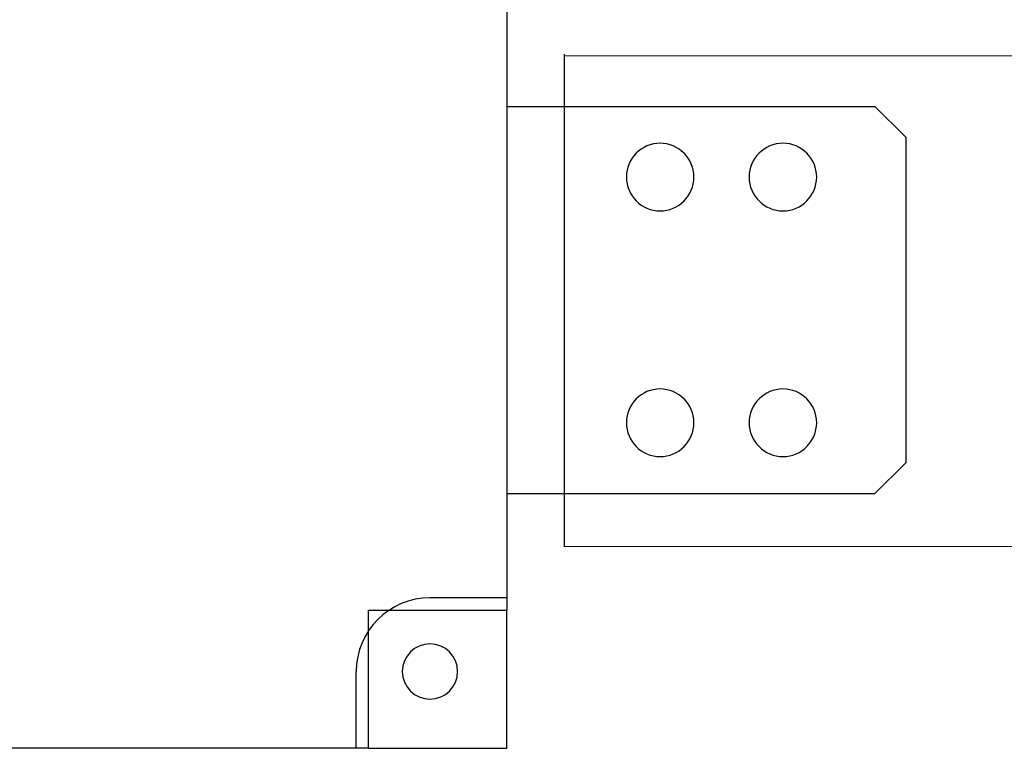
# Model space of a CAD drawing. Units: millimetres. Extents: x -3346 to 13264, y 2871 to 5410.
# Drawn here: x 1854 to 2014, y 4097 to 4216 of the extents above; entities that cross this region are included whole.
import ezdxf

# ---------------------------------------------------------------- set-up
doc = ezdxf.new("R2010")
doc.units = ezdxf.units.MM
for name, color, linetype in [('berendezés', 7, 'Continuous'), ('MAIN-1', 7, 'Continuous'), ('MAIN-2', 7, 'Continuous')]:
    doc.layers.add(name, color=color, linetype=linetype)

msp = doc.modelspace()

# ---------------------------------------------------------------- linework, layer by layer
at = {"layer": 'berendezés', "color": 5, "linetype": 'Continuous', "lineweight": 30}
for p, q in [((1942.5, 4129.97), (1942.49, 4210.16)), ((2082.36, 4209.98), (1942.49, 4209.86)), ((2032.26, 4130.04), (1942.5, 4129.97))]:
    msp.add_line(p, q, dxfattribs=at)
at = {"layer": 'MAIN-1', "color": 5}
for p, q in [((1933.08, 4218.17), (1933.08, 4119.67)), ((1933.08, 4201.67), (1993.08, 4201.67)), ((1998.08, 4196.67), (1993.08, 4201.67)), ((1998.08, 4196.67), (1998.08, 4143.67)), ((1993.08, 4138.67), (1998.08, 4143.67)), ((1933.08, 4138.67), (1993.08, 4138.67)), ((1910.58, 4097.17), (1910.58, 4119.67)), ((1910.58, 4119.67), (1933.08, 4119.67)), ((1933.08, 4097.17), (1933.08, 4119.67)), ((1910.58, 4097.17), (1755.58, 4097.17)), ((1910.58, 4097.17), (1933.08, 4097.17))]:
    msp.add_line(p, q, dxfattribs=at)
for centre, radius, start, end in [((1958.08, 4190.17), 5.5, 90, 270), ((1958.08, 4190.17), 5.5, 0, 90), ((1978.08, 4190.17), 5.5, 90, 270), ((1978.08, 4190.17), 5.5, 0, 90), ((1958.08, 4190.17), 5.5, 270, 0), ((1978.08, 4190.17), 5.5, 270, 0), ((1958.08, 4150.17), 5.5, 90, 270), ((1958.08, 4150.17), 5.5, 0, 90), ((1978.08, 4150.17), 5.5, 90, 270), ((1978.08, 4150.17), 5.5, 0, 90), ((1958.08, 4150.17), 5.5, 270, 0), ((1978.08, 4150.17), 5.5, 270, 0), ((1920.58, 4109.67), 4.5, 90, 270), ((1920.58, 4109.67), 4.5, 270, 90)]:
    msp.add_arc(centre, radius, start, end, dxfattribs=at)
at = {"layer": 'MAIN-2', "color": 5}
for p, q in [((1933.08, 4201.67), (1933.08, 4201.67)), ((1993.08, 4201.67), (1993.08, 4201.67)), ((1998.08, 4196.67), (1998.08, 4196.67)), ((1998.08, 4143.67), (1998.08, 4143.67)), ((1933.08, 4138.67), (1933.08, 4138.67)), ((1993.08, 4138.67), (1993.08, 4138.67)), ((1933.08, 4121.67), (1920.58, 4121.67)), ((1920.58, 4121.67), (1920.58, 4121.67)), ((1933.08, 4121.67), (1933.08, 4121.67)), ((1910.58, 4119.67), (1910.58, 4119.67)), ((1933.08, 4119.67), (1933.08, 4119.67)), ((1908.58, 4097.17), (1908.58, 4109.67)), ((1908.58, 4109.67), (1908.58, 4109.67)), ((1908.58, 4097.17), (1908.58, 4097.17)), ((1910.58, 4097.17), (1910.58, 4097.17)), ((1933.08, 4097.17), (1933.08, 4097.17))]:
    msp.add_line(p, q, dxfattribs=at)
msp.add_arc((1920.58, 4109.67), 12, 90, 180, dxfattribs=at)

doc.saveas('drawing.dxf')
